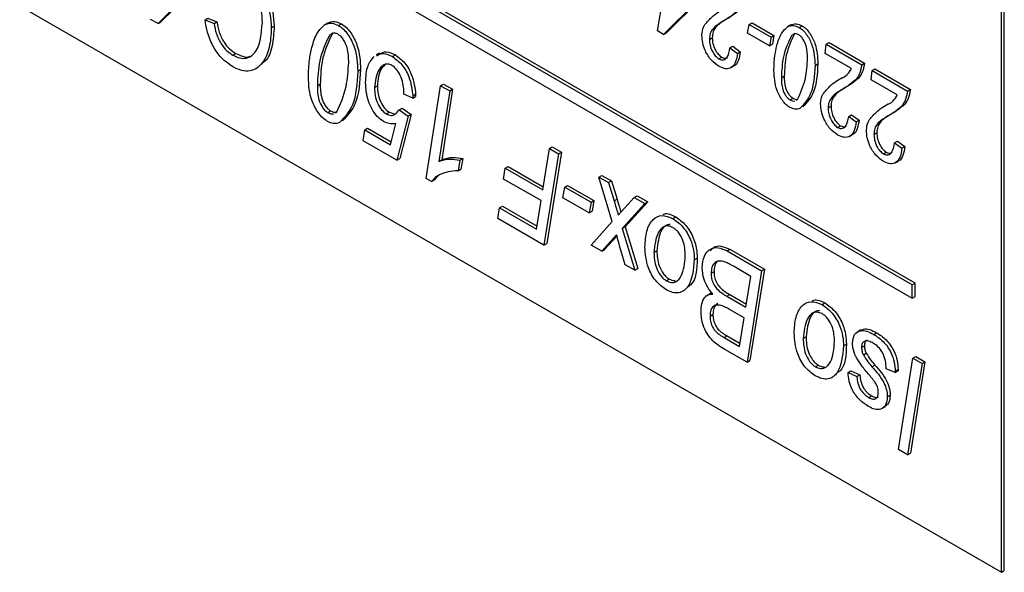
# Model space of a CAD drawing. Units: millimetres. Extents: x -2007 to -148, y 63 to 1204.
# Drawn here: x -619 to -595, y 260 to 273 of the extents above; entities that cross this region are included whole.
import ezdxf

# ---------------------------------------------------------------- set-up
doc = ezdxf.new("R2010")
doc.units = ezdxf.units.MM

msp = doc.modelspace()

# ---------------------------------------------------------------- linework, layer by layer
at = {"color": 7, "linetype": 'Continuous', "lineweight": 25}
for p, q in [((-594.801, 259.503), (-594.801, 288.082)), ((-594.731, 259.544), (-594.731, 288.123)), ((-642.885, 287.261), (-594.801, 259.503)), ((-596.993, 266.566), (-618.207, 278.812)), ((-596.923, 266.607), (-618.136, 278.853)), ((-618.207, 278.485), (-596.993, 266.239)), ((-614.536, 273.942), (-615.51, 272.978)), ((-614.465, 273.983), (-615.439, 273.018)), ((-603.248, 272.798), (-603.05, 273.983)), ((-602.285, 273.514), (-603.096, 272.71)), ((-602.214, 273.555), (-603.026, 272.751)), ((-615.51, 272.978), (-615.692, 273.082)), ((-615.51, 272.978), (-615.439, 273.018)), ((-614.354, 273.074), (-614.284, 273.115)), ((-614.354, 273.074), (-614.134, 272.978)), ((-614.284, 273.115), (-614.063, 273.019)), ((-614.134, 272.978), (-614.063, 273.019)), ((-611.334, 272.998), (-611.422, 272.947)), ((-611.076, 272.931), (-611.005, 272.972)), ((-601.665, 273.021), (-601.594, 273.062)), ((-601.033, 272.739), (-600.996, 272.956)), ((-600.996, 272.956), (-600.926, 272.997)), ((-600.996, 272.956), (-600.457, 272.645)), ((-600.926, 272.997), (-600.387, 272.686)), ((-612.729, 272.871), (-612.658, 272.911)), ((-611.3, 272.692), (-611.229, 272.733)), ((-603.096, 272.71), (-603.248, 272.798)), ((-603.096, 272.71), (-603.026, 272.751)), ((-600.494, 272.428), (-601.033, 272.739)), ((-599.97, 272.947), (-600.058, 272.896)), ((-599.955, 272.684), (-599.884, 272.725)), ((-599.769, 272.884), (-599.698, 272.925)), ((-601.973, 272.589), (-601.902, 272.63)), ((-600.457, 272.645), (-600.494, 272.428)), ((-600.457, 272.645), (-600.387, 272.686)), ((-600.387, 272.686), (-600.424, 272.469)), ((-599.126, 272.247), (-599.103, 272.473)), ((-599.103, 272.473), (-599.032, 272.514)), ((-599.103, 272.473), (-598.23, 271.969)), ((-599.032, 272.514), (-598.16, 272.01)), ((-613.674, 272.204), (-613.603, 272.245)), ((-610.069, 272.252), (-610.158, 272.201)), ((-601.467, 272.38), (-601.397, 272.421)), ((-601.467, 272.38), (-601.284, 272.247)), ((-601.397, 272.421), (-601.213, 272.288)), ((-601.284, 272.247), (-601.213, 272.288)), ((-600.494, 272.428), (-600.424, 272.469)), ((-598.483, 271.876), (-599.126, 272.247)), ((-609.752, 272.167), (-609.682, 272.208)), ((-601.739, 272.113), (-601.669, 272.153)), ((-599.378, 271.95), (-599.308, 271.991)), ((-598.23, 271.969), (-598.16, 272.01)), ((-610.608, 271.811), (-610.537, 271.852)), ((-601.454, 271.891), (-601.365, 271.942)), ((-598.001, 271.598), (-597.978, 271.823)), ((-597.978, 271.823), (-597.907, 271.864)), ((-597.978, 271.823), (-597.105, 271.32)), ((-597.907, 271.864), (-597.035, 271.361)), ((-600.205, 271.65), (-600.134, 271.691)), ((-598.775, 271.616), (-598.704, 271.657)), ((-598.372, 271.602), (-598.301, 271.643)), ((-597.358, 271.227), (-598.001, 271.598)), ((-611.599, 271.451), (-611.529, 271.492)), ((-610.194, 271.407), (-610.124, 271.448)), ((-609.478, 271.245), (-609.475, 271.323)), ((-608.923, 269.175), (-608.571, 271.453)), ((-608.349, 271.325), (-608.616, 269.593)), ((-608.571, 271.453), (-608.5, 271.494)), ((-608.571, 271.453), (-608.349, 271.325)), ((-608.278, 271.365), (-608.545, 269.634)), ((-608.5, 271.494), (-608.278, 271.365)), ((-608.349, 271.325), (-608.278, 271.365)), ((-598.749, 271.338), (-598.678, 271.379)), ((-597.105, 271.32), (-597.035, 271.361)), ((-609.258, 271.15), (-609.478, 271.245)), ((-609.256, 271.2), (-609.258, 271.15)), ((-609.258, 271.15), (-609.187, 271.19)), ((-609.256, 271.2), (-609.186, 271.241)), ((-609.186, 271.241), (-609.187, 271.19)), ((-599.991, 271.103), (-599.92, 271.144)), ((-599.838, 271.1), (-599.807, 271.117)), ((-611.342, 270.794), (-611.272, 270.835)), ((-611.159, 270.79), (-611.122, 270.811)), ((-609.902, 270.758), (-609.831, 270.799)), ((-609.831, 270.799), (-609.718, 270.765)), ((-609.588, 270.863), (-609.518, 270.904)), ((-609.588, 270.863), (-609.368, 270.704)), ((-609.518, 270.904), (-609.297, 270.745)), ((-599.057, 270.906), (-598.986, 270.947)), ((-597.65, 270.967), (-597.579, 271.008)), ((-597.247, 270.953), (-597.176, 270.994)), ((-609.368, 270.704), (-609.643, 269.623)), ((-609.297, 270.745), (-609.573, 269.663)), ((-609.368, 270.704), (-609.297, 270.745)), ((-598.552, 270.697), (-598.481, 270.737)), ((-598.552, 270.697), (-598.368, 270.564)), ((-598.481, 270.737), (-598.297, 270.605)), ((-598.368, 270.564), (-598.297, 270.605)), ((-597.624, 270.688), (-597.553, 270.729)), ((-610.47, 270.1), (-610.435, 270.366)), ((-610.435, 270.366), (-610.365, 270.407)), ((-610.435, 270.366), (-609.806, 270.003)), ((-610.365, 270.407), (-609.788, 270.074)), ((-609.806, 270.003), (-609.673, 270.524)), ((-598.824, 270.429), (-598.753, 270.47)), ((-597.932, 270.257), (-597.861, 270.298)), ((-609.643, 269.623), (-610.47, 270.1)), ((-598.538, 270.208), (-598.449, 270.259)), ((-597.427, 270.047), (-597.356, 270.088)), ((-597.356, 270.088), (-597.172, 269.956)), ((-606.063, 268.892), (-605.9, 269.911)), ((-605.605, 269.823), (-605.964, 267.58)), ((-605.9, 269.911), (-605.829, 269.952)), ((-605.9, 269.911), (-605.676, 269.782)), ((-605.829, 269.952), (-605.605, 269.823)), ((-605.676, 269.782), (-605.605, 269.823)), ((-597.699, 269.78), (-597.628, 269.821)), ((-597.427, 270.047), (-597.243, 269.915)), ((-597.243, 269.915), (-597.172, 269.956)), ((-609.643, 269.623), (-609.573, 269.663)), ((-608.616, 269.593), (-608.545, 269.634)), ((-608.101, 269.623), (-608.145, 269.362)), ((-608.101, 269.623), (-608.03, 269.663)), ((-608.03, 269.663), (-608.074, 269.403)), ((-605.676, 269.782), (-606.035, 267.539)), ((-597.413, 269.559), (-597.325, 269.61)), ((-608.145, 269.362), (-608.074, 269.403)), ((-607.026, 269.161), (-606.986, 269.424)), ((-606.986, 269.424), (-606.915, 269.465)), ((-606.986, 269.424), (-606.063, 268.892)), ((-606.915, 269.465), (-606.051, 268.967)), ((-608.792, 269.099), (-608.923, 269.175)), ((-608.792, 269.099), (-608.721, 269.14)), ((-608.634, 269.239), (-608.721, 269.14)), ((-606.105, 268.63), (-607.026, 269.161)), ((-604.684, 269.209), (-604.614, 269.25)), ((-604.356, 268.115), (-604.684, 269.209)), ((-604.684, 269.209), (-604.449, 269.073)), ((-604.614, 269.25), (-604.378, 269.114)), ((-604.449, 269.073), (-604.378, 269.114)), ((-604.378, 269.114), (-604.24, 268.666)), ((-605.569, 268.702), (-605.524, 268.963)), ((-605.524, 268.963), (-605.454, 269.003)), ((-605.524, 268.963), (-604.877, 268.589)), ((-605.454, 269.003), (-604.807, 268.63)), ((-604.449, 269.073), (-604.311, 268.626)), ((-606.216, 267.931), (-606.105, 268.63)), ((-604.922, 268.328), (-605.569, 268.702)), ((-604.877, 268.589), (-604.807, 268.63)), ((-604.807, 268.63), (-604.851, 268.369)), ((-604.311, 268.626), (-604.24, 268.666)), ((-604.209, 268.275), (-603.817, 268.709)), ((-603.817, 268.709), (-603.746, 268.749)), ((-603.817, 268.709), (-603.555, 268.557)), ((-603.746, 268.749), (-603.484, 268.598)), ((-607.164, 268.191), (-607.124, 268.455)), ((-607.124, 268.455), (-607.054, 268.495)), ((-607.124, 268.455), (-606.216, 267.931)), ((-607.054, 268.495), (-606.205, 268.005)), ((-604.877, 268.589), (-604.922, 268.328)), ((-604.922, 268.328), (-604.851, 268.369)), ((-603.555, 268.557), (-604.111, 267.945)), ((-603.484, 268.598), (-604.04, 267.985)), ((-603.555, 268.557), (-603.484, 268.598)), ((-606.035, 267.539), (-607.164, 268.191)), ((-602.867, 268.192), (-602.797, 268.233)), ((-604.877, 267.539), (-604.356, 268.115)), ((-604.111, 267.945), (-604.04, 267.985)), ((-604.111, 267.945), (-603.803, 266.919)), ((-604.04, 267.985), (-603.732, 266.96)), ((-604.251, 267.79), (-604.615, 267.388)), ((-604.243, 267.761), (-604.544, 267.429)), ((-606.035, 267.539), (-605.964, 267.58)), ((-604.615, 267.388), (-604.877, 267.539)), ((-604.615, 267.388), (-604.544, 267.429)), ((-604.039, 267.055), (-604.144, 267.411)), ((-603.334, 267.36), (-603.264, 267.401)), ((-601.539, 267.394), (-601.469, 267.435)), ((-601.469, 267.435), (-600.619, 266.944)), ((-602.343, 267.18), (-602.272, 267.22)), ((-601.539, 267.394), (-600.69, 266.903)), ((-603.803, 266.919), (-604.039, 267.055)), ((-603.803, 266.919), (-603.732, 266.96)), ((-600.955, 266.77), (-601.368, 267.009)), ((-600.619, 266.944), (-600.978, 264.702)), ((-600.69, 266.903), (-600.619, 266.944)), ((-603.031, 266.664), (-602.96, 266.705)), ((-601.929, 266.85), (-601.859, 266.891)), ((-601.076, 266.013), (-600.955, 266.77)), ((-600.69, 266.903), (-601.048, 264.661)), ((-596.993, 266.566), (-596.923, 266.607)), ((-596.993, 266.239), (-596.993, 266.566)), ((-596.923, 266.28), (-596.923, 266.607)), ((-601.944, 266.351), (-602.032, 266.3)), ((-601.543, 266.283), (-601.473, 266.323)), ((-601.543, 266.283), (-601.076, 266.013)), ((-601.473, 266.323), (-601.064, 266.087)), ((-596.993, 266.239), (-596.923, 266.28)), ((-601.118, 265.751), (-601.477, 265.958)), ((-599.203, 266.077), (-599.133, 266.118)), ((-601.957, 265.791), (-601.886, 265.832)), ((-601.23, 265.052), (-601.118, 265.751)), ((-601.607, 265.27), (-601.537, 265.311)), ((-601.607, 265.27), (-601.23, 265.052)), ((-601.537, 265.311), (-601.218, 265.126)), ((-599.67, 265.245), (-599.6, 265.286)), ((-598.251, 265.455), (-598.339, 265.404)), ((-597.938, 265.346), (-597.867, 265.387)), ((-598.679, 265.064), (-598.608, 265.105)), ((-598.238, 265.024), (-598.167, 265.064)), ((-601.048, 264.661), (-601.591, 264.974)), ((-598.192, 264.842), (-598.121, 264.883)), ((-597.332, 262.515), (-596.974, 264.758)), ((-596.974, 264.758), (-596.903, 264.799)), ((-596.974, 264.758), (-596.75, 264.629)), ((-596.903, 264.799), (-596.679, 264.67)), ((-601.048, 264.661), (-600.978, 264.702)), ((-599.367, 264.549), (-599.296, 264.59)), ((-597.98, 264.551), (-597.91, 264.592)), ((-597.411, 264.406), (-597.632, 264.502)), ((-596.75, 264.629), (-597.109, 262.386)), ((-596.679, 264.67), (-597.038, 262.427)), ((-596.75, 264.629), (-596.679, 264.67)), ((-598.568, 264.406), (-598.498, 264.447)), ((-598.568, 264.406), (-598.348, 264.311)), ((-598.498, 264.447), (-598.277, 264.352)), ((-598.348, 264.311), (-598.277, 264.352)), ((-597.411, 264.439), (-597.341, 264.48)), ((-597.411, 264.406), (-597.341, 264.447)), ((-597.411, 264.439), (-597.411, 264.406)), ((-597.341, 264.48), (-597.341, 264.447)), ((-598.056, 263.792), (-597.985, 263.833)), ((-597.604, 263.816), (-597.533, 263.857)), ((-597.736, 263.523), (-597.648, 263.574)), ((-597.109, 262.386), (-597.332, 262.515)), ((-597.109, 262.386), (-597.038, 262.427)), ((-594.801, 259.503), (-594.731, 259.544))]:
    msp.add_line(p, q, dxfattribs=at)
for points, knots in [([(-613.454, 274.304), (-613.332, 274.22), (-613.088, 274.053), (-612.776, 273.477), (-612.747, 273.101), (-612.729, 272.871)], [0, 0, 0, 0, 0.28058, 0.5596516, 1, 1, 1, 1]), ([(-613.384, 274.345), (-613.261, 274.261), (-613.017, 274.094), (-612.705, 273.518), (-612.676, 273.142), (-612.658, 272.911)], [0, 0, 0, 0, 0.28058, 0.559652, 1, 1, 1, 1]), ([(-612.949, 272.998), (-612.953, 273.099), (-612.96, 273.299), (-613.062, 273.617), (-613.248, 273.878), (-613.383, 273.969), (-613.45, 274.015)], [0, 0, 0, 0, 0.281223, 0.560283, 0.779893, 1, 1, 1, 1]), ([(-602.039, 273.004), (-601.98, 273.069), (-601.876, 273.185), (-601.747, 273.265), (-601.69, 273.3)], [0, 0, 0, 0, 0.559419, 1, 1, 1, 1]), ([(-601.287, 273.285), (-601.354, 273.23), (-601.473, 273.13), (-601.606, 273.054), (-601.665, 273.021)], [0, 0, 0, 0, 0.559762, 1, 1, 1, 1]), ([(-601.217, 273.326), (-601.283, 273.27), (-601.402, 273.171), (-601.535, 273.095), (-601.594, 273.062)], [0, 0, 0, 0, 0.559762, 1, 1, 1, 1]), ([(-614.174, 272.45), (-614.224, 272.568), (-614.313, 272.78), (-614.342, 272.984), (-614.354, 273.074)], [0, 0, 0, 0, 0.558636, 1, 1, 1, 1]), ([(-614.134, 272.978), (-614.119, 272.896), (-614.09, 272.731), (-613.979, 272.492), (-613.829, 272.306), (-613.725, 272.238), (-613.674, 272.204)], [0, 0, 0, 0, 0.280642, 0.559858, 0.779714, 1, 1, 1, 1]), ([(-614.063, 273.019), (-614.049, 272.937), (-614.019, 272.772), (-613.908, 272.533), (-613.758, 272.347), (-613.655, 272.279), (-613.603, 272.245)], [0, 0, 0, 0, 0.280642, 0.559858, 0.779714, 1, 1, 1, 1]), ([(-613.674, 272.204), (-613.615, 272.176), (-613.497, 272.12), (-613.283, 272.123), (-613.007, 272.341), (-612.972, 272.735), (-612.949, 272.998)], [0, 0, 0, 0, 0.125603, 0.251322, 0.50118, 1, 1, 1, 1]), ([(-611.42, 272.948), (-611.364, 272.973), (-611.265, 273.018), (-611.134, 272.957), (-611.076, 272.931)], [0, 0, 0, 0, 0.55971, 1, 1, 1, 1]), ([(-611.349, 272.989), (-611.294, 273.014), (-611.194, 273.058), (-611.063, 272.998), (-611.005, 272.972)], [0, 0, 0, 0, 0.55971, 1, 1, 1, 1]), ([(-611.005, 272.972), (-610.965, 272.944), (-610.883, 272.889), (-610.741, 272.712), (-610.559, 272.342), (-610.546, 272.048), (-610.537, 271.852)], [0, 0, 0, 0, 0.125454, 0.250901, 0.500742, 1, 1, 1, 1]), ([(-602.156, 272.693), (-602.149, 272.766), (-602.135, 272.896), (-602.068, 272.971), (-602.039, 273.004)], [0, 0, 0, 0, 0.559054, 1, 1, 1, 1]), ([(-601.665, 273.021), (-601.746, 272.97), (-601.859, 272.899), (-601.96, 272.741), (-601.968, 272.64), (-601.973, 272.589)], [0, 0, 0, 0, 0.5604191, 0.7803021, 1, 1, 1, 1]), ([(-601.594, 273.062), (-601.675, 273.011), (-601.788, 272.94), (-601.889, 272.782), (-601.897, 272.681), (-601.902, 272.63)], [0, 0, 0, 0, 0.5604191, 0.7803021, 1, 1, 1, 1]), ([(-599.984, 272.939), (-599.938, 272.96), (-599.855, 272.997), (-599.746, 272.947), (-599.698, 272.925)], [0, 0, 0, 0, 0.55971, 1, 1, 1, 1]), ([(-612.729, 272.871), (-612.738, 272.704), (-612.757, 272.37), (-612.931, 271.987), (-613.184, 271.799), (-613.459, 271.813), (-613.609, 271.886), (-613.683, 271.923)], [0, 0, 0, 0, 0.250527, 0.500818, 0.749617, 0.874809, 1, 1, 1, 1]), ([(-612.658, 272.911), (-612.67, 272.748), (-612.692, 272.42), (-612.803, 272.089), (-612.941, 272.013), (-612.973, 271.995)], [0, 0, 0, 0, 0.435929, 0.871445, 1, 1, 1, 1]), ([(-611.732, 272.393), (-611.696, 272.522), (-611.63, 272.752), (-611.484, 272.888), (-611.42, 272.948)], [0, 0, 0, 0, 0.560472, 1, 1, 1, 1]), ([(-611.229, 272.733), (-611.324, 272.535), (-611.494, 272.181), (-611.518, 271.703), (-611.529, 271.492)], [0, 0, 0, 0, 0.558057, 1, 1, 1, 1]), ([(-611.089, 272.716), (-611.113, 272.727), (-611.16, 272.749), (-611.219, 272.747), (-611.246, 272.727), (-611.257, 272.718)], [0, 0, 0, 0, 0.369268, 0.738821, 1, 1, 1, 1]), ([(-610.828, 272.024), (-610.831, 272.142), (-610.835, 272.319), (-610.929, 272.55), (-611.015, 272.664), (-611.064, 272.699), (-611.089, 272.716)], [0, 0, 0, 0, 0.500437, 0.749751, 0.87491, 1, 1, 1, 1]), ([(-611.076, 272.931), (-611.035, 272.903), (-610.954, 272.848), (-610.812, 272.671), (-610.63, 272.301), (-610.616, 272.007), (-610.608, 271.811)], [0, 0, 0, 0, 0.125454, 0.250901, 0.500742, 1, 1, 1, 1]), ([(-600.316, 272.436), (-600.285, 272.543), (-600.23, 272.734), (-600.109, 272.848), (-600.055, 272.898)], [0, 0, 0, 0, 0.560472, 1, 1, 1, 1]), ([(-599.884, 272.725), (-599.963, 272.56), (-600.105, 272.265), (-600.125, 271.867), (-600.134, 271.691)], [0, 0, 0, 0, 0.5580566, 1, 1, 1, 1]), ([(-600.055, 272.898), (-600.009, 272.919), (-599.926, 272.956), (-599.817, 272.906), (-599.769, 272.884)], [0, 0, 0, 0, 0.55971, 1, 1, 1, 1]), ([(-599.78, 272.705), (-599.799, 272.714), (-599.839, 272.732), (-599.888, 272.73), (-599.91, 272.713), (-599.919, 272.706)], [0, 0, 0, 0, 0.369268, 0.738821, 1, 1, 1, 1]), ([(-599.769, 272.884), (-599.735, 272.861), (-599.667, 272.815), (-599.548, 272.667), (-599.397, 272.358), (-599.386, 272.114), (-599.378, 271.95)], [0, 0, 0, 0, 0.125454, 0.250901, 0.500742, 1, 1, 1, 1]), ([(-599.698, 272.925), (-599.664, 272.902), (-599.596, 272.856), (-599.478, 272.708), (-599.326, 272.399), (-599.315, 272.154), (-599.308, 271.991)], [0, 0, 0, 0, 0.125454, 0.250901, 0.500742, 1, 1, 1, 1]), ([(-611.3, 272.692), (-611.395, 272.494), (-611.565, 272.14), (-611.589, 271.662), (-611.599, 271.451)], [0, 0, 0, 0, 0.558057, 1, 1, 1, 1]), ([(-601.735, 271.925), (-601.801, 271.97), (-601.932, 272.061), (-602.072, 272.292), (-602.146, 272.51), (-602.153, 272.632), (-602.156, 272.693)], [0, 0, 0, 0, 0.279646, 0.558586, 0.779118, 1, 1, 1, 1]), ([(-601.973, 272.589), (-601.97, 272.542), (-601.965, 272.449), (-601.909, 272.306), (-601.832, 272.181), (-601.77, 272.135), (-601.739, 272.113)], [0, 0, 0, 0, 0.280671, 0.560665, 0.780653, 1, 1, 1, 1]), ([(-601.902, 272.63), (-601.899, 272.583), (-601.894, 272.49), (-601.838, 272.346), (-601.761, 272.221), (-601.699, 272.176), (-601.669, 272.153)], [0, 0, 0, 0, 0.280671, 0.560665, 0.780653, 1, 1, 1, 1]), ([(-599.955, 272.684), (-600.034, 272.52), (-600.176, 272.224), (-600.196, 271.826), (-600.205, 271.65)], [0, 0, 0, 0, 0.5580566, 1, 1, 1, 1]), ([(-599.562, 272.128), (-599.564, 272.227), (-599.568, 272.374), (-599.646, 272.566), (-599.717, 272.661), (-599.759, 272.69), (-599.78, 272.705)], [0, 0, 0, 0, 0.500437, 0.749751, 0.87491, 1, 1, 1, 1]), ([(-613.683, 271.923), (-613.788, 271.995), (-613.976, 272.125), (-614.113, 272.35), (-614.174, 272.45)], [0, 0, 0, 0, 0.559457, 1, 1, 1, 1]), ([(-613.603, 272.245), (-613.545, 272.219), (-613.43, 272.168), (-613.308, 272.145), (-613.268, 272.175), (-613.267, 272.175)], [0, 0, 0, 0, 0.493979, 0.988417, 1, 1, 1, 1]), ([(-611.82, 271.66), (-611.815, 271.805), (-611.807, 272.065), (-611.755, 272.293), (-611.732, 272.393)], [0, 0, 0, 0, 0.559945, 1, 1, 1, 1]), ([(-610.14, 272.189), (-610.089, 272.218), (-609.981, 272.277), (-609.831, 272.205), (-609.752, 272.167)], [0, 0, 0, 0, 0.479, 1, 1, 1, 1]), ([(-610.07, 272.23), (-610.018, 272.258), (-609.911, 272.318), (-609.76, 272.245), (-609.682, 272.208)], [0, 0, 0, 0, 0.479, 1, 1, 1, 1]), ([(-601.739, 272.113), (-601.719, 272.103), (-601.677, 272.083), (-601.603, 272.087), (-601.506, 272.163), (-601.483, 272.293), (-601.467, 272.38)], [0, 0, 0, 0, 0.12521, 0.250434, 0.499896, 1, 1, 1, 1]), ([(-601.284, 272.247), (-601.295, 272.174), (-601.317, 272.027), (-601.421, 271.891), (-601.57, 271.849), (-601.68, 271.9), (-601.735, 271.925)], [0, 0, 0, 0, 0.280761, 0.56032, 0.780216, 1, 1, 1, 1]), ([(-601.213, 272.288), (-601.225, 272.217), (-601.25, 272.075), (-601.314, 271.952), (-601.373, 271.939), (-601.375, 271.939)], [0, 0, 0, 0, 0.49418, 0.986245, 1, 1, 1, 1]), ([(-600.388, 271.824), (-600.385, 271.946), (-600.378, 272.162), (-600.335, 272.352), (-600.316, 272.436)], [0, 0, 0, 0, 0.559945, 1, 1, 1, 1]), ([(-611.122, 270.811), (-611.032, 271.007), (-610.871, 271.358), (-610.841, 271.82), (-610.828, 272.024)], [0, 0, 0, 0, 0.558292, 1, 1, 1, 1]), ([(-610.415, 271.529), (-610.406, 271.679), (-610.392, 271.946), (-610.261, 272.1), (-610.203, 272.168)], [0, 0, 0, 0, 0.560019, 1, 1, 1, 1]), ([(-609.752, 272.167), (-609.672, 272.107), (-609.51, 271.989), (-609.302, 271.61), (-609.274, 271.355), (-609.256, 271.2)], [0, 0, 0, 0, 0.280124, 0.560389, 1, 1, 1, 1]), ([(-609.682, 272.208), (-609.601, 272.148), (-609.44, 272.029), (-609.232, 271.651), (-609.203, 271.396), (-609.186, 271.241)], [0, 0, 0, 0, 0.280124, 0.560389, 1, 1, 1, 1]), ([(-601.669, 272.153), (-601.648, 272.144), (-601.607, 272.125), (-601.555, 272.123), (-601.533, 272.142), (-601.525, 272.15)], [0, 0, 0, 0, 0.375882, 0.75181, 1, 1, 1, 1]), ([(-599.807, 271.117), (-599.732, 271.28), (-599.597, 271.573), (-599.573, 271.958), (-599.562, 272.128)], [0, 0, 0, 0, 0.5582919, 1, 1, 1, 1]), ([(-599.308, 271.991), (-599.323, 271.74), (-599.35, 271.294), (-599.577, 271.046), (-599.677, 270.937)], [0, 0, 0, 0, 0.561377, 1, 1, 1, 1]), ([(-598.16, 272.01), (-598.175, 271.93), (-598.203, 271.788), (-598.271, 271.687), (-598.301, 271.643)], [0, 0, 0, 0, 0.560078, 1, 1, 1, 1]), ([(-610.608, 271.811), (-610.626, 271.51), (-610.659, 270.974), (-610.931, 270.676), (-611.051, 270.546)], [0, 0, 0, 0, 0.561377, 1, 1, 1, 1]), ([(-610.537, 271.852), (-610.555, 271.551), (-610.588, 271.015), (-610.861, 270.717), (-610.98, 270.587)], [0, 0, 0, 0, 0.561377, 1, 1, 1, 1]), ([(-609.766, 271.952), (-609.802, 271.966), (-609.875, 271.994), (-609.995, 271.961), (-610.147, 271.803), (-610.175, 271.565), (-610.194, 271.407)], [0, 0, 0, 0, 0.125034, 0.250637, 0.500966, 1, 1, 1, 1]), ([(-609.911, 271.986), (-609.951, 271.954), (-610.086, 271.845), (-610.108, 271.611), (-610.124, 271.448)], [0, 0, 0, 0, 0.300067, 1, 1, 1, 1]), ([(-609.475, 271.323), (-609.48, 271.385), (-609.489, 271.507), (-609.551, 271.692), (-609.646, 271.86), (-609.726, 271.921), (-609.766, 271.952)], [0, 0, 0, 0, 0.280621, 0.561213, 0.780993, 1, 1, 1, 1]), ([(-599.996, 270.92), (-600.029, 270.942), (-600.094, 270.987), (-600.213, 271.126), (-600.368, 271.425), (-600.38, 271.665), (-600.388, 271.824)], [0, 0, 0, 0, 0.125552, 0.251038, 0.501029, 1, 1, 1, 1]), ([(-599.378, 271.95), (-599.394, 271.7), (-599.421, 271.253), (-599.648, 271.005), (-599.748, 270.896)], [0, 0, 0, 0, 0.561377, 1, 1, 1, 1]), ([(-598.775, 271.616), (-598.707, 271.646), (-598.586, 271.698), (-598.514, 271.822), (-598.483, 271.876)], [0, 0, 0, 0, 0.560878, 1, 1, 1, 1]), ([(-598.23, 271.969), (-598.246, 271.89), (-598.274, 271.748), (-598.342, 271.647), (-598.372, 271.602)], [0, 0, 0, 0, 0.560078, 1, 1, 1, 1]), ([(-611.348, 270.575), (-611.388, 270.601), (-611.467, 270.654), (-611.609, 270.822), (-611.796, 271.18), (-611.81, 271.468), (-611.82, 271.66)], [0, 0, 0, 0, 0.125552, 0.251038, 0.501029, 1, 1, 1, 1]), ([(-609.974, 270.577), (-610.027, 270.614), (-610.131, 270.688), (-610.259, 270.874), (-610.394, 271.166), (-610.406, 271.379), (-610.415, 271.529)], [0, 0, 0, 0, 0.186713, 0.373502, 0.560753, 1, 1, 1, 1]), ([(-600.205, 271.65), (-600.203, 271.556), (-600.201, 271.415), (-600.121, 271.23), (-600.05, 271.143), (-600.011, 271.116), (-599.991, 271.103)], [0, 0, 0, 0, 0.500436, 0.749446, 0.874621, 1, 1, 1, 1]), ([(-600.134, 271.691), (-600.133, 271.597), (-600.13, 271.456), (-600.05, 271.271), (-599.98, 271.184), (-599.94, 271.157), (-599.92, 271.144)], [0, 0, 0, 0, 0.500436, 0.749446, 0.874621, 1, 1, 1, 1]), ([(-599.123, 271.32), (-599.064, 271.386), (-598.96, 271.502), (-598.831, 271.581), (-598.775, 271.616)], [0, 0, 0, 0, 0.5594195, 1, 1, 1, 1]), ([(-598.372, 271.602), (-598.438, 271.546), (-598.557, 271.447), (-598.69, 271.371), (-598.749, 271.338)], [0, 0, 0, 0, 0.559762, 1, 1, 1, 1]), ([(-598.301, 271.643), (-598.367, 271.587), (-598.486, 271.488), (-598.62, 271.412), (-598.678, 271.379)], [0, 0, 0, 0, 0.559762, 1, 1, 1, 1]), ([(-611.599, 271.451), (-611.598, 271.338), (-611.595, 271.169), (-611.498, 270.947), (-611.414, 270.842), (-611.366, 270.81), (-611.342, 270.794)], [0, 0, 0, 0, 0.5004357, 0.7494458, 0.874621, 1, 1, 1, 1]), ([(-611.529, 271.492), (-611.527, 271.379), (-611.524, 271.21), (-611.428, 270.988), (-611.343, 270.883), (-611.296, 270.851), (-611.272, 270.835)], [0, 0, 0, 0, 0.5004357, 0.7494458, 0.874621, 1, 1, 1, 1]), ([(-610.194, 271.407), (-610.192, 271.344), (-610.187, 271.219), (-610.128, 271.026), (-610.028, 270.851), (-609.944, 270.789), (-609.902, 270.758)], [0, 0, 0, 0, 0.281146, 0.561093, 0.78089, 1, 1, 1, 1]), ([(-610.124, 271.448), (-610.121, 271.385), (-610.117, 271.26), (-610.057, 271.066), (-609.957, 270.891), (-609.873, 270.83), (-609.831, 270.799)], [0, 0, 0, 0, 0.281146, 0.561093, 0.78089, 1, 1, 1, 1]), ([(-599.241, 271.01), (-599.233, 271.083), (-599.22, 271.212), (-599.152, 271.287), (-599.123, 271.32)], [0, 0, 0, 0, 0.559054, 1, 1, 1, 1]), ([(-598.749, 271.338), (-598.83, 271.287), (-598.943, 271.216), (-599.044, 271.058), (-599.053, 270.957), (-599.057, 270.906)], [0, 0, 0, 0, 0.560419, 0.780302, 1, 1, 1, 1]), ([(-598.678, 271.379), (-598.759, 271.328), (-598.872, 271.257), (-598.973, 271.099), (-598.982, 270.998), (-598.986, 270.947)], [0, 0, 0, 0, 0.560419, 0.780302, 1, 1, 1, 1]), ([(-597.105, 271.32), (-597.121, 271.24), (-597.149, 271.098), (-597.217, 270.997), (-597.247, 270.953)], [0, 0, 0, 0, 0.560078, 1, 1, 1, 1]), ([(-597.035, 271.361), (-597.05, 271.281), (-597.078, 271.139), (-597.146, 271.038), (-597.176, 270.994)], [0, 0, 0, 0, 0.560078, 1, 1, 1, 1]), ([(-599.991, 271.103), (-599.97, 271.093), (-599.929, 271.073), (-599.893, 271.077), (-599.876, 271.079)], [0, 0, 0, 0, 0.4998779, 1, 1, 1, 1]), ([(-599.92, 271.144), (-599.899, 271.134), (-599.858, 271.114), (-599.823, 271.118), (-599.805, 271.12)], [0, 0, 0, 0, 0.4998779, 1, 1, 1, 1]), ([(-597.65, 270.967), (-597.582, 270.996), (-597.461, 271.049), (-597.389, 271.173), (-597.358, 271.227)], [0, 0, 0, 0, 0.560878, 1, 1, 1, 1]), ([(-611.342, 270.794), (-611.318, 270.782), (-611.268, 270.758), (-611.226, 270.763), (-611.204, 270.766)], [0, 0, 0, 0, 0.499878, 1, 1, 1, 1]), ([(-611.272, 270.835), (-611.247, 270.823), (-611.198, 270.799), (-611.155, 270.804), (-611.134, 270.806)], [0, 0, 0, 0, 0.499878, 1, 1, 1, 1]), ([(-609.902, 270.758), (-609.863, 270.742), (-609.785, 270.71), (-609.673, 270.753), (-609.621, 270.822), (-609.588, 270.863)], [0, 0, 0, 0, 0.2790369, 0.5592069, 1, 1, 1, 1]), ([(-599.748, 270.896), (-599.789, 270.883), (-599.863, 270.86), (-599.955, 270.902), (-599.996, 270.92)], [0, 0, 0, 0, 0.560045, 1, 1, 1, 1]), ([(-598.82, 270.242), (-598.885, 270.287), (-599.017, 270.378), (-599.156, 270.608), (-599.23, 270.827), (-599.237, 270.949), (-599.241, 271.01)], [0, 0, 0, 0, 0.279646, 0.558586, 0.779118, 1, 1, 1, 1]), ([(-599.057, 270.906), (-599.054, 270.859), (-599.049, 270.766), (-598.993, 270.622), (-598.916, 270.497), (-598.855, 270.452), (-598.824, 270.429)], [0, 0, 0, 0, 0.280671, 0.560665, 0.780653, 1, 1, 1, 1]), ([(-598.986, 270.947), (-598.984, 270.9), (-598.978, 270.806), (-598.922, 270.663), (-598.846, 270.538), (-598.784, 270.493), (-598.753, 270.47)], [0, 0, 0, 0, 0.280671, 0.560665, 0.780653, 1, 1, 1, 1]), ([(-597.998, 270.671), (-597.939, 270.736), (-597.835, 270.853), (-597.706, 270.932), (-597.65, 270.967)], [0, 0, 0, 0, 0.559419, 1, 1, 1, 1]), ([(-597.247, 270.953), (-597.313, 270.897), (-597.432, 270.798), (-597.565, 270.722), (-597.624, 270.688)], [0, 0, 0, 0, 0.559762, 1, 1, 1, 1]), ([(-597.176, 270.994), (-597.243, 270.938), (-597.361, 270.838), (-597.495, 270.763), (-597.553, 270.729)], [0, 0, 0, 0, 0.559762, 1, 1, 1, 1]), ([(-611.051, 270.546), (-611.101, 270.53), (-611.189, 270.502), (-611.3, 270.553), (-611.348, 270.575)], [0, 0, 0, 0, 0.560045, 1, 1, 1, 1]), ([(-609.673, 270.524), (-609.725, 270.516), (-609.818, 270.501), (-609.926, 270.554), (-609.974, 270.577)], [0, 0, 0, 0, 0.559754, 1, 1, 1, 1]), ([(-598.824, 270.429), (-598.803, 270.419), (-598.761, 270.4), (-598.687, 270.404), (-598.591, 270.48), (-598.567, 270.61), (-598.552, 270.697)], [0, 0, 0, 0, 0.1252095, 0.250434, 0.4998956, 1, 1, 1, 1]), ([(-598.368, 270.564), (-598.379, 270.491), (-598.401, 270.344), (-598.505, 270.208), (-598.654, 270.166), (-598.765, 270.216), (-598.82, 270.242)], [0, 0, 0, 0, 0.280761, 0.56032, 0.780216, 1, 1, 1, 1]), ([(-598.297, 270.605), (-598.31, 270.534), (-598.334, 270.392), (-598.399, 270.269), (-598.457, 270.256), (-598.459, 270.255)], [0, 0, 0, 0, 0.49418, 0.986245, 1, 1, 1, 1]), ([(-598.116, 270.361), (-598.108, 270.433), (-598.095, 270.563), (-598.028, 270.638), (-597.998, 270.671)], [0, 0, 0, 0, 0.559054, 1, 1, 1, 1]), ([(-597.624, 270.688), (-597.705, 270.638), (-597.818, 270.567), (-597.919, 270.409), (-597.928, 270.307), (-597.932, 270.257)], [0, 0, 0, 0, 0.560419, 0.780302, 1, 1, 1, 1]), ([(-597.553, 270.729), (-597.634, 270.678), (-597.747, 270.608), (-597.848, 270.45), (-597.857, 270.348), (-597.861, 270.298)], [0, 0, 0, 0, 0.560419, 0.780302, 1, 1, 1, 1]), ([(-598.753, 270.47), (-598.732, 270.461), (-598.691, 270.441), (-598.639, 270.44), (-598.618, 270.459), (-598.609, 270.466)], [0, 0, 0, 0, 0.375882, 0.75181, 1, 1, 1, 1]), ([(-597.695, 269.592), (-597.761, 269.638), (-597.892, 269.729), (-598.031, 269.959), (-598.105, 270.177), (-598.112, 270.3), (-598.116, 270.361)], [0, 0, 0, 0, 0.279646, 0.558586, 0.779118, 1, 1, 1, 1]), ([(-597.861, 270.298), (-597.859, 270.251), (-597.853, 270.157), (-597.797, 270.014), (-597.721, 269.889), (-597.659, 269.843), (-597.628, 269.821)], [0, 0, 0, 0, 0.280671, 0.560665, 0.780653, 1, 1, 1, 1]), ([(-597.932, 270.257), (-597.929, 270.21), (-597.924, 270.116), (-597.868, 269.973), (-597.791, 269.848), (-597.73, 269.803), (-597.699, 269.78)], [0, 0, 0, 0, 0.280671, 0.560665, 0.780653, 1, 1, 1, 1]), ([(-597.699, 269.78), (-597.678, 269.77), (-597.636, 269.75), (-597.562, 269.754), (-597.466, 269.83), (-597.442, 269.96), (-597.427, 270.047)], [0, 0, 0, 0, 0.12521, 0.250434, 0.499896, 1, 1, 1, 1]), ([(-597.243, 269.915), (-597.254, 269.841), (-597.276, 269.694), (-597.38, 269.558), (-597.529, 269.517), (-597.64, 269.567), (-597.695, 269.592)], [0, 0, 0, 0, 0.280761, 0.56032, 0.780216, 1, 1, 1, 1]), ([(-597.628, 269.821), (-597.607, 269.811), (-597.566, 269.792), (-597.514, 269.79), (-597.493, 269.809), (-597.484, 269.817)], [0, 0, 0, 0, 0.375882, 0.75181, 1, 1, 1, 1]), ([(-597.172, 269.956), (-597.185, 269.884), (-597.209, 269.742), (-597.274, 269.619), (-597.332, 269.606), (-597.334, 269.606)], [0, 0, 0, 0, 0.49418, 0.986245, 1, 1, 1, 1]), ([(-608.616, 269.593), (-608.528, 269.621), (-608.371, 269.672), (-608.183, 269.638), (-608.101, 269.623)], [0, 0, 0, 0, 0.5592548, 1, 1, 1, 1]), ([(-608.545, 269.634), (-608.457, 269.662), (-608.301, 269.713), (-608.113, 269.679), (-608.03, 269.663)], [0, 0, 0, 0, 0.5592548, 1, 1, 1, 1]), ([(-608.145, 269.362), (-608.228, 269.358), (-608.377, 269.351), (-608.507, 269.301), (-608.564, 269.279)], [0, 0, 0, 0, 0.559843, 1, 1, 1, 1]), ([(-608.564, 269.279), (-608.613, 269.256), (-608.702, 269.216), (-608.764, 269.135), (-608.792, 269.099)], [0, 0, 0, 0, 0.560139, 1, 1, 1, 1]), ([(-604.311, 268.626), (-604.292, 268.56), (-604.257, 268.443), (-604.224, 268.327), (-604.209, 268.275)], [0, 0, 0, 0, 0.559993, 1, 1, 1, 1]), ([(-604.24, 268.666), (-604.221, 268.601), (-604.189, 268.494), (-604.158, 268.386), (-604.147, 268.345)], [0, 0, 0, 0, 0.609398, 1, 1, 1, 1]), ([(-603.555, 267.489), (-603.547, 267.625), (-603.53, 267.896), (-603.385, 268.172), (-603.153, 268.302), (-602.963, 268.229), (-602.867, 268.192)], [0, 0, 0, 0, 0.280925, 0.561338, 0.781068, 1, 1, 1, 1]), ([(-603.107, 268.288), (-603.095, 268.294), (-603.014, 268.337), (-602.897, 268.281), (-602.797, 268.233)], [0, 0, 0, 0, 0.148512, 1, 1, 1, 1]), ([(-602.867, 268.192), (-602.782, 268.13), (-602.612, 268.006), (-602.436, 267.7), (-602.353, 267.417), (-602.346, 267.259), (-602.343, 267.18)], [0, 0, 0, 0, 0.2791, 0.558234, 0.778847, 1, 1, 1, 1]), ([(-602.797, 268.233), (-602.711, 268.171), (-602.541, 268.047), (-602.365, 267.741), (-602.282, 267.458), (-602.275, 267.299), (-602.272, 267.22)], [0, 0, 0, 0, 0.2791, 0.558234, 0.778847, 1, 1, 1, 1]), ([(-602.869, 267.971), (-602.909, 267.987), (-602.99, 268.019), (-603.125, 267.986), (-603.283, 267.798), (-603.314, 267.535), (-603.334, 267.36)], [0, 0, 0, 0, 0.125038, 0.250546, 0.5006, 1, 1, 1, 1]), ([(-602.935, 268.044), (-602.963, 268.041), (-603.061, 268.031), (-603.21, 267.832), (-603.242, 267.574), (-603.264, 267.401)], [0, 0, 0, 0, 0.119797, 0.413476, 1, 1, 1, 1]), ([(-602.563, 267.279), (-602.569, 267.402), (-602.578, 267.587), (-602.701, 267.816), (-602.793, 267.92), (-602.844, 267.954), (-602.869, 267.971)], [0, 0, 0, 0, 0.498886, 0.748763, 0.874371, 1, 1, 1, 1]), ([(-604.144, 267.411), (-604.165, 267.482), (-604.203, 267.609), (-604.236, 267.735), (-604.251, 267.79)], [0, 0, 0, 0, 0.559989, 1, 1, 1, 1]), ([(-603.04, 266.447), (-603.127, 266.511), (-603.301, 266.64), (-603.525, 267.052), (-603.543, 267.323), (-603.555, 267.489)], [0, 0, 0, 0, 0.279695, 0.559897, 1, 1, 1, 1]), ([(-603.264, 267.401), (-603.257, 267.278), (-603.248, 267.093), (-603.128, 266.863), (-603.036, 266.756), (-602.986, 266.722), (-602.96, 266.705)], [0, 0, 0, 0, 0.498995, 0.748873, 0.874438, 1, 1, 1, 1]), ([(-602.15, 266.984), (-602.139, 267.085), (-602.116, 267.287), (-601.963, 267.453), (-601.76, 267.495), (-601.613, 267.428), (-601.539, 267.394)], [0, 0, 0, 0, 0.279861, 0.559841, 0.779885, 1, 1, 1, 1]), ([(-601.944, 267.396), (-601.921, 267.428), (-601.86, 267.512), (-601.687, 267.533), (-601.541, 267.467), (-601.469, 267.435)], [0, 0, 0, 0, 0.238185, 0.619031, 1, 1, 1, 1]), ([(-603.334, 267.36), (-603.328, 267.237), (-603.318, 267.052), (-603.199, 266.822), (-603.107, 266.715), (-603.056, 266.681), (-603.031, 266.664)], [0, 0, 0, 0, 0.498995, 0.748873, 0.874438, 1, 1, 1, 1]), ([(-602.343, 267.18), (-602.367, 266.933), (-602.403, 266.562), (-602.666, 266.356), (-602.872, 266.363), (-602.984, 266.419), (-603.04, 266.447)], [0, 0, 0, 0, 0.498603, 0.74859, 0.874235, 1, 1, 1, 1]), ([(-603.031, 266.664), (-602.99, 266.647), (-602.908, 266.611), (-602.767, 266.637), (-602.605, 266.828), (-602.58, 267.099), (-602.563, 267.279)], [0, 0, 0, 0, 0.125191, 0.250706, 0.500382, 1, 1, 1, 1]), ([(-602.272, 267.22), (-602.282, 266.952), (-602.293, 266.648), (-602.467, 266.537), (-602.487, 266.524)], [0, 0, 0, 0, 0.883703, 1, 1, 1, 1]), ([(-601.735, 267.154), (-601.753, 267.147), (-601.804, 267.128), (-601.847, 267.031), (-601.855, 266.937), (-601.859, 266.891)], [0, 0, 0, 0, 0.216287, 0.608112, 1, 1, 1, 1]), ([(-601.885, 266.337), (-601.93, 266.389), (-602.019, 266.495), (-602.129, 266.731), (-602.142, 266.888), (-602.15, 266.984)], [0, 0, 0, 0, 0.2806537, 0.5609043, 1, 1, 1, 1]), ([(-601.586, 267.121), (-601.639, 267.136), (-601.744, 267.164), (-601.858, 267.105), (-601.919, 266.992), (-601.926, 266.897), (-601.929, 266.85)], [0, 0, 0, 0, 0.280424, 0.559151, 0.779558, 1, 1, 1, 1]), ([(-601.368, 267.009), (-601.409, 267.032), (-601.482, 267.074), (-601.554, 267.107), (-601.586, 267.121)], [0, 0, 0, 0, 0.560191, 1, 1, 1, 1]), ([(-602.96, 266.705), (-602.918, 266.684), (-602.864, 266.658), (-602.821, 266.666), (-602.811, 266.668)], [0, 0, 0, 0, 0.782152, 1, 1, 1, 1]), ([(-601.929, 266.85), (-601.928, 266.808), (-601.924, 266.725), (-601.879, 266.584), (-601.748, 266.405), (-601.628, 266.333), (-601.543, 266.283)], [0, 0, 0, 0, 0.1873654, 0.3739273, 0.5599993, 1, 1, 1, 1]), ([(-601.859, 266.891), (-601.857, 266.849), (-601.853, 266.766), (-601.809, 266.625), (-601.678, 266.446), (-601.557, 266.374), (-601.473, 266.323)], [0, 0, 0, 0, 0.1873654, 0.3739273, 0.5599993, 1, 1, 1, 1]), ([(-602.177, 265.908), (-602.174, 265.974), (-602.167, 266.106), (-602.103, 266.247), (-602.006, 266.328), (-601.926, 266.334), (-601.885, 266.337)], [0, 0, 0, 0, 0.280182, 0.559943, 0.779916, 1, 1, 1, 1]), ([(-601.95, 266.342), (-601.944, 266.348), (-601.932, 266.36), (-601.914, 266.362), (-601.905, 266.362)], [0, 0, 0, 0, 0.500838, 1, 1, 1, 1]), ([(-599.443, 266.172), (-599.431, 266.179), (-599.35, 266.222), (-599.233, 266.166), (-599.133, 266.118)], [0, 0, 0, 0, 0.148512, 1, 1, 1, 1]), ([(-601.835, 266.063), (-601.875, 266.03), (-601.947, 265.971), (-601.954, 265.846), (-601.957, 265.791)], [0, 0, 0, 0, 0.55851, 1, 1, 1, 1]), ([(-601.764, 266.104), (-601.805, 266.071), (-601.876, 266.012), (-601.883, 265.887), (-601.886, 265.832)], [0, 0, 0, 0, 0.55851, 1, 1, 1, 1]), ([(-601.477, 265.958), (-601.548, 265.999), (-601.675, 266.072), (-601.786, 266.066), (-601.835, 266.063)], [0, 0, 0, 0, 0.561886, 1, 1, 1, 1]), ([(-599.891, 265.373), (-599.883, 265.509), (-599.866, 265.781), (-599.721, 266.057), (-599.489, 266.187), (-599.299, 266.113), (-599.203, 266.077)], [0, 0, 0, 0, 0.280925, 0.561338, 0.781068, 1, 1, 1, 1]), ([(-599.203, 266.077), (-599.118, 266.015), (-598.948, 265.891), (-598.771, 265.585), (-598.689, 265.301), (-598.682, 265.143), (-598.679, 265.064)], [0, 0, 0, 0, 0.2791, 0.558234, 0.778847, 1, 1, 1, 1]), ([(-599.133, 266.118), (-599.047, 266.056), (-598.877, 265.932), (-598.701, 265.626), (-598.618, 265.342), (-598.611, 265.184), (-598.608, 265.105)], [0, 0, 0, 0, 0.2791, 0.558234, 0.778847, 1, 1, 1, 1]), ([(-601.885, 265.185), (-601.936, 265.243), (-602.038, 265.359), (-602.157, 265.626), (-602.17, 265.801), (-602.177, 265.908)], [0, 0, 0, 0, 0.280134, 0.560438, 1, 1, 1, 1]), ([(-601.957, 265.791), (-601.955, 265.753), (-601.951, 265.676), (-601.909, 265.548), (-601.8, 265.374), (-601.687, 265.313), (-601.607, 265.27)], [0, 0, 0, 0, 0.187368, 0.37434, 0.560584, 1, 1, 1, 1]), ([(-601.886, 265.832), (-601.884, 265.794), (-601.881, 265.717), (-601.839, 265.589), (-601.73, 265.415), (-601.616, 265.354), (-601.537, 265.311)], [0, 0, 0, 0, 0.187368, 0.37434, 0.560584, 1, 1, 1, 1]), ([(-599.205, 265.855), (-599.245, 265.872), (-599.326, 265.904), (-599.461, 265.871), (-599.619, 265.682), (-599.65, 265.42), (-599.67, 265.245)], [0, 0, 0, 0, 0.125038, 0.250546, 0.5006, 1, 1, 1, 1]), ([(-599.271, 265.929), (-599.299, 265.926), (-599.397, 265.915), (-599.546, 265.717), (-599.578, 265.458), (-599.6, 265.286)], [0, 0, 0, 0, 0.119797, 0.413476, 1, 1, 1, 1]), ([(-598.899, 265.164), (-598.905, 265.287), (-598.914, 265.472), (-599.037, 265.701), (-599.129, 265.805), (-599.18, 265.839), (-599.205, 265.855)], [0, 0, 0, 0, 0.498886, 0.748763, 0.874371, 1, 1, 1, 1]), ([(-598.251, 265.436), (-598.232, 265.452), (-598.177, 265.498), (-598.034, 265.472), (-597.923, 265.415), (-597.867, 265.387)], [0, 0, 0, 0, 0.210708, 0.604902, 1, 1, 1, 1]), ([(-599.376, 264.332), (-599.463, 264.396), (-599.637, 264.525), (-599.861, 264.937), (-599.879, 265.208), (-599.891, 265.373)], [0, 0, 0, 0, 0.279695, 0.559897, 1, 1, 1, 1]), ([(-599.67, 265.245), (-599.664, 265.122), (-599.654, 264.937), (-599.535, 264.707), (-599.443, 264.6), (-599.392, 264.566), (-599.367, 264.549)], [0, 0, 0, 0, 0.498995, 0.748873, 0.874438, 1, 1, 1, 1]), ([(-599.6, 265.286), (-599.593, 265.163), (-599.583, 264.978), (-599.464, 264.747), (-599.372, 264.641), (-599.322, 264.607), (-599.296, 264.59)], [0, 0, 0, 0, 0.498995, 0.748873, 0.874438, 1, 1, 1, 1]), ([(-598.458, 265.131), (-598.448, 265.208), (-598.427, 265.362), (-598.279, 265.45), (-598.107, 265.434), (-597.994, 265.376), (-597.938, 265.346)], [0, 0, 0, 0, 0.2788847, 0.5584906, 0.7789927, 1, 1, 1, 1]), ([(-597.938, 265.346), (-597.859, 265.294), (-597.701, 265.19), (-597.513, 264.927), (-597.422, 264.66), (-597.415, 264.513), (-597.411, 264.439)], [0, 0, 0, 0, 0.28046, 0.559117, 0.779131, 1, 1, 1, 1]), ([(-597.867, 265.387), (-597.788, 265.335), (-597.63, 265.231), (-597.443, 264.968), (-597.351, 264.7), (-597.344, 264.554), (-597.341, 264.48)], [0, 0, 0, 0, 0.28046, 0.559117, 0.779131, 1, 1, 1, 1]), ([(-601.591, 264.974), (-601.647, 265.006), (-601.746, 265.064), (-601.843, 265.148), (-601.885, 265.185)], [0, 0, 0, 0, 0.560389, 1, 1, 1, 1]), ([(-598.679, 265.064), (-598.703, 264.817), (-598.739, 264.446), (-599.002, 264.24), (-599.208, 264.248), (-599.32, 264.304), (-599.376, 264.332)], [0, 0, 0, 0, 0.498603, 0.74859, 0.874235, 1, 1, 1, 1]), ([(-599.367, 264.549), (-599.326, 264.531), (-599.244, 264.496), (-599.103, 264.521), (-598.941, 264.713), (-598.916, 264.984), (-598.899, 265.164)], [0, 0, 0, 0, 0.125191, 0.250706, 0.500382, 1, 1, 1, 1]), ([(-598.608, 265.105), (-598.618, 264.836), (-598.629, 264.532), (-598.803, 264.422), (-598.823, 264.409)], [0, 0, 0, 0, 0.883703, 1, 1, 1, 1]), ([(-598.347, 264.743), (-598.383, 264.818), (-598.448, 264.951), (-598.455, 265.076), (-598.458, 265.131)], [0, 0, 0, 0, 0.55908, 1, 1, 1, 1]), ([(-597.948, 265.13), (-597.987, 265.15), (-598.066, 265.19), (-598.165, 265.185), (-598.228, 265.126), (-598.235, 265.058), (-598.238, 265.024)], [0, 0, 0, 0, 0.280674, 0.560172, 0.780104, 1, 1, 1, 1]), ([(-598.238, 265.024), (-598.235, 264.991), (-598.231, 264.932), (-598.204, 264.869), (-598.192, 264.842)], [0, 0, 0, 0, 0.559564, 1, 1, 1, 1]), ([(-598.102, 265.207), (-598.12, 265.194), (-598.159, 265.165), (-598.164, 265.099), (-598.167, 265.064)], [0, 0, 0, 0, 0.470989, 1, 1, 1, 1]), ([(-598.167, 265.064), (-598.165, 265.031), (-598.16, 264.973), (-598.133, 264.91), (-598.121, 264.883)], [0, 0, 0, 0, 0.559564, 1, 1, 1, 1]), ([(-597.632, 264.502), (-597.634, 264.564), (-597.638, 264.689), (-597.705, 264.887), (-597.823, 265.046), (-597.906, 265.102), (-597.948, 265.13)], [0, 0, 0, 0, 0.2811096, 0.5600635, 0.7797215, 1, 1, 1, 1]), ([(-598.028, 264.324), (-598.091, 264.398), (-598.203, 264.531), (-598.303, 264.678), (-598.347, 264.743)], [0, 0, 0, 0, 0.56042, 1, 1, 1, 1]), ([(-598.192, 264.842), (-598.156, 264.784), (-598.091, 264.681), (-598.014, 264.591), (-597.98, 264.551)], [0, 0, 0, 0, 0.5590738, 1, 1, 1, 1]), ([(-598.121, 264.883), (-598.085, 264.825), (-598.02, 264.722), (-597.943, 264.632), (-597.91, 264.592)], [0, 0, 0, 0, 0.5590738, 1, 1, 1, 1]), ([(-599.296, 264.59), (-599.254, 264.569), (-599.2, 264.543), (-599.157, 264.551), (-599.147, 264.553)], [0, 0, 0, 0, 0.782152, 1, 1, 1, 1]), ([(-597.98, 264.551), (-597.872, 264.429), (-597.722, 264.259), (-597.614, 263.981), (-597.608, 263.871), (-597.604, 263.816)], [0, 0, 0, 0, 0.559696, 0.779684, 1, 1, 1, 1]), ([(-597.91, 264.592), (-597.802, 264.47), (-597.651, 264.3), (-597.544, 264.022), (-597.537, 263.912), (-597.533, 263.857)], [0, 0, 0, 0, 0.559696, 0.779684, 1, 1, 1, 1]), ([(-598.066, 263.576), (-598.139, 263.623), (-598.284, 263.719), (-598.46, 263.955), (-598.553, 264.2), (-598.563, 264.338), (-598.568, 264.406)], [0, 0, 0, 0, 0.280437, 0.559344, 0.7793, 1, 1, 1, 1]), ([(-598.348, 264.311), (-598.344, 264.257), (-598.336, 264.15), (-598.264, 263.985), (-598.161, 263.861), (-598.091, 263.815), (-598.056, 263.792)], [0, 0, 0, 0, 0.280555, 0.55943, 0.779493, 1, 1, 1, 1]), ([(-598.277, 264.352), (-598.273, 264.298), (-598.265, 264.191), (-598.193, 264.026), (-598.09, 263.902), (-598.02, 263.856), (-597.985, 263.833)], [0, 0, 0, 0, 0.280555, 0.55943, 0.779493, 1, 1, 1, 1]), ([(-597.847, 264.061), (-597.859, 264.088), (-597.885, 264.143), (-597.951, 264.229), (-597.999, 264.288), (-598.028, 264.324)], [0, 0, 0, 0, 0.27857, 0.559088, 1, 1, 1, 1]), ([(-597.825, 263.904), (-597.825, 263.932), (-597.827, 263.982), (-597.84, 264.036), (-597.847, 264.061)], [0, 0, 0, 0, 0.559993, 1, 1, 1, 1]), ([(-597.604, 263.816), (-597.611, 263.742), (-597.626, 263.595), (-597.752, 263.497), (-597.908, 263.496), (-598.014, 263.549), (-598.066, 263.576)], [0, 0, 0, 0, 0.279672, 0.558985, 0.779275, 1, 1, 1, 1]), ([(-598.056, 263.792), (-598.023, 263.776), (-597.957, 263.745), (-597.882, 263.766), (-597.833, 263.819), (-597.827, 263.875), (-597.825, 263.904)], [0, 0, 0, 0, 0.280038, 0.559626, 0.779966, 1, 1, 1, 1]), ([(-597.985, 263.833), (-597.952, 263.816), (-597.889, 263.785), (-597.84, 263.804), (-597.817, 263.814)], [0, 0, 0, 0, 0.525756, 1, 1, 1, 1]), ([(-597.533, 263.857), (-597.539, 263.78), (-597.548, 263.649), (-597.63, 263.6), (-597.664, 263.58)], [0, 0, 0, 0, 0.582577, 1, 1, 1, 1])]:
    msp.add_open_spline(points, degree=3, knots=knots, dxfattribs=at)

doc.saveas('drawing.dxf')
